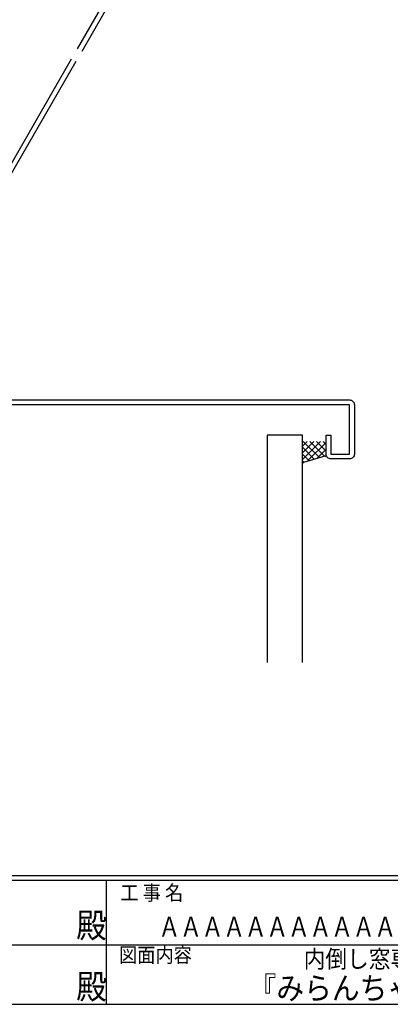
# Model space of a CAD drawing. Units: millimetres. Extents: x -1 to 1228, y 12 to 867.
# Drawn here: x 568 to 726, y 15 to 433 of the extents above; entities that cross this region are included whole.
import ezdxf
from ezdxf.enums import TextEntityAlignment as Align

# ---------------------------------------------------------------- set-up
doc = ezdxf.new("R2010")
doc.units = ezdxf.units.MM
doc.header["$LTSCALE"] = 3
doc.header["$MEASUREMENT"] = 0
doc.layers.get('0').update_dxf_attribs({"lineweight": 25})
doc.layers.get('Defpoints').update_dxf_attribs({"color": 151, "lineweight": 25})
for name, color, linetype in [('USERZ', 3, 'Continuous'), ('YKK_H1101', 7, 'Continuous'), ('YKK_H1901', 7, 'Continuous'), ('YKK_ZWAK', 7, 'Continuous')]:
    doc.layers.add(name, color=color, linetype=linetype)
doc.styles.add('YKK_OSSTYLE1', font='romans.shx', dxfattribs={"width": 0.9, "bigfont": 'EXTFONT.SHX'})

msp = doc.modelspace()

# ---------------------------------------------------------------- hatches: boundary and pattern name
at = {"layer": 'USERZ', "linetype": 'Continuous'}
h = msp.add_hatch(dxfattribs=at)
h.set_pattern_fill('YCROSS_1', color=3, angle=-90, pattern_type=2)
h.set_pattern_definition([(315, (863.4047, 791.9083), (1.4142136, 1.4142136), []), (45, (863.4047, 791.9083), (-1.4142136, 1.4142136), [])])
h.paths.add_polyline_path([(688.572, 245.249), (698.399, 247.841), (698.399, 253.934), (688.237, 253.934), (688.362, 244.608)])

# ---------------------------------------------------------------- linework, layer by layer
at = {"layer": 'USERZ'}
for p, q in [((688.347, 256.554), (673.347, 256.554)), ((673.347, 256.554), (673.347, 160.099)), ((688.347, 160.099), (688.347, 256.554))]:
    msp.add_line(p, q, dxfattribs=at)
at = {"layer": 'USERZ', "color": 255, "linetype": 'Continuous'}
msp.add_lwpolyline([(700.347, 256.554), (700.347, 248.554), (708.347, 248.554), (708.347, 269.554), (542.347, 269.554), (542.347, 271.554), (708.347, 271.554, -0.4142136), (710.347, 269.554), (710.347, 248.554, -0.4142136), (708.347, 246.554), (700.347, 246.554, -0.4142136), (698.347, 248.554), (698.347, 256.554)], format="xyb", close=True, dxfattribs=at)
msp.add_lwpolyline([(688.349, 244.609), (688.849, 245.109), (697.899, 247.841), (698.399, 247.341)], dxfattribs=at)
at = {"layer": 'YKK_H1101', "color": 2}
for p, q in [((592.057, 415.18), (523.857, 297.054)), ((590.152, 416.28), (539.152, 327.945))]:
    msp.add_line(p, q, dxfattribs=at)
at = {"layer": 'YKK_H1901', "color": 2}
for p, q in [((637.792, 498.795), (592.652, 420.61)), ((640.332, 498.795), (594.557, 419.51))]:
    msp.add_line(p, q, dxfattribs=at)
at = {"layer": 'YKK_ZWAK', "color": 254, "linetype": 'Continuous'}
for p, q in [((1197.475, 69.6), (20, 69.6)), ((1140.775, 67.5), (20, 67.5)), ((604.975, 67.5), (604.975, 15)), ((20, 15), (1140.775, 15))]:
    msp.add_line(p, q, dxfattribs=at)
at = {"layer": 'YKK_ZWAK', "color": 131, "linetype": 'Continuous'}
for p, q in [((413.875, 40.201), (607.075, 40.201)), ((607.075, 40.201), (815.275, 40.201))]:
    msp.add_line(p, q, dxfattribs=at)

# ---------------------------------------------------------------- texts
at = {"style": 'YKK_OSSTYLE1', "width": 0.9}
for s, height, p in [('内倒し窓専用面格子', 7.5, (730.275, 34.24)), ('『みらんちゃん固定型』', 9.6, (730.275, 21.879))]:
    msp.add_text(s, height=height, dxfattribs=at).set_placement(p, align=Align.MIDDLE_CENTER)
at = {"layer": 'Defpoints', "style": 'YKK_OSSTYLE1', "width": 0.8}
msp.add_text('ＡＡＡＡＡＡＡＡＡＡＡＡ', height=8.4, dxfattribs=at).set_placement((627.212, 43.771))
at = {"layer": 'YKK_ZWAK', "color": 131, "linetype": 'Continuous', "style": 'YKK_OSSTYLE1', "width": 0.9}
for s, p in [('工 事 名', (610.994, 59.201)), ('図面内容', (610.401, 32.778))]:
    msp.add_text(s, height=6.3, dxfattribs=at).set_placement(p)
at = {"layer": 'YKK_ZWAK', "color": 254, "linetype": 'Continuous', "style": 'YKK_OSSTYLE1', "width": 0.9}
for p in [(592.253, 43.263), (592.253, 17.281)]:
    msp.add_text('殿', height=10.5, dxfattribs=at).set_placement(p)

doc.saveas('drawing.dxf')
